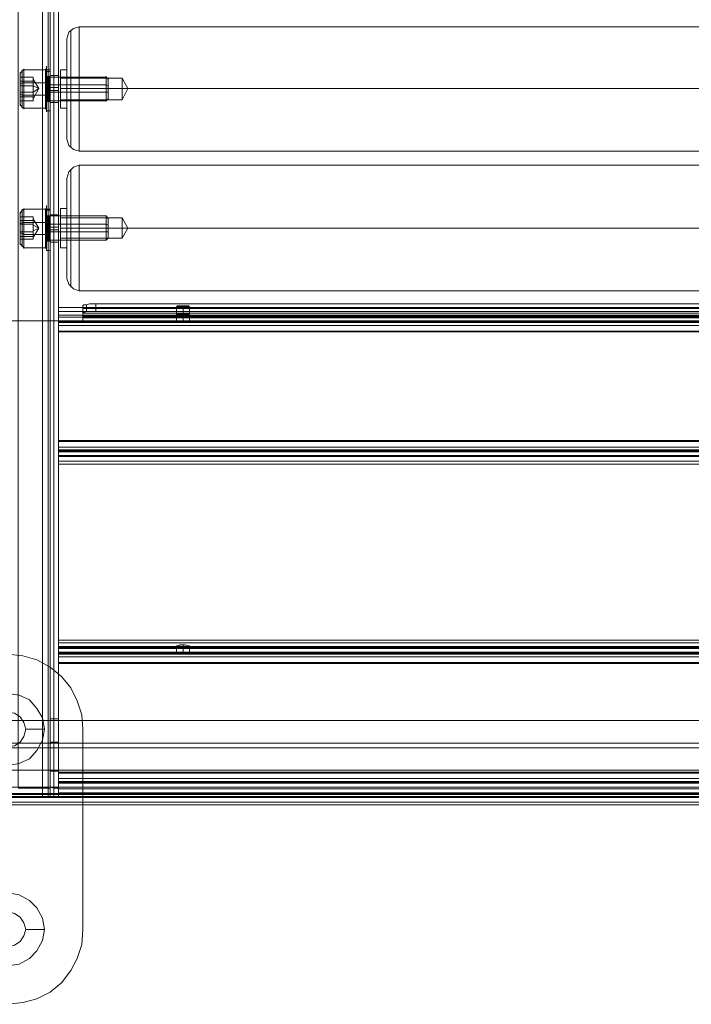
# Model space of a CAD drawing. Units: millimetres. Extents: x 2423 to 3230, y 1451 to 3128.
# Drawn here: x 2558 to 2826, y 1451 to 1845 of the extents above; entities that cross this region are included whole.
import ezdxf

# ---------------------------------------------------------------- set-up
doc = ezdxf.new("R2010")
doc.units = ezdxf.units.MM
doc.layers.add('stål', color=253, linetype='Continuous', lineweight=9)

msp = doc.modelspace()

# ---------------------------------------------------------------- linework, layer by layer
at = {"layer": 'stål', "flags": 128}
for points in [[(2566.77, 2880.1), (2566.77, 1537.69), (2557.03, 1537.69), (2557.03, 2880.1)], [(2569.77, 1536.94), (2569.77, 1533.94), (2569.77, 2876.36), (2569.77, 2879.35), (2569.77, 1536.94)], [(2573.14, 1533.94), (2573.14, 1536.94), (2573.14, 2879.35), (2573.14, 2876.36), (2573.14, 1533.94)], [(2518.83, 2875.98), (2518.83, 1533.57), (2566.77, 1533.57), (2566.77, 2875.98)], [(2569.77, 1813.73), (2568.27, 1813.73), (2568.27, 1817.48), (2568.27, 1820.85), (2568.27, 1823.47), (2568.27, 1825.35), (2568.27, 1826.1), (2568.27, 1825.35), (2568.27, 1823.1), (2568.27, 1820.48), (2568.27, 1817.11), (2568.27, 1813.73), (2568.27, 1810.74), (2568.27, 1808.49), (2568.27, 1807.74), (2568.27, 1808.49), (2568.27, 1810.36), (2568.27, 1812.99), (2569.77, 1812.99), (2569.77, 1810.36), (2569.77, 1808.49), (2569.77, 1807.74), (2569.77, 1808.49), (2569.77, 1810.74), (2569.77, 1813.73), (2569.77, 1817.11), (2569.77, 1820.48), (2569.77, 1823.1), (2569.77, 1825.35), (2569.77, 1826.1), (2569.77, 1825.35), (2569.77, 1823.47), (2569.77, 1820.85), (2569.77, 1817.48)], [(2576.51, 1809.24), (2576.51, 1809.61), (2576.51, 1811.49), (2576.51, 1814.11), (2576.51, 1817.11), (2576.51, 1820.1), (2576.51, 1822.35), (2576.51, 1824.22), (2576.51, 1824.6), (2576.51, 1824.22), (2576.51, 1822.35), (2576.51, 1820.1), (2576.51, 1817.11), (2576.51, 1814.11), (2576.51, 1811.49), (2576.51, 1809.61), (2576.51, 1809.24)], [(2573.89, 1817.11), (2598.61, 1817.11)], [(2573.89, 1817.11), (2576.51, 1817.11)], [(2581.38, 1817.11), (2579.13, 1817.11), (2577.26, 1817.11), (2576.51, 1817.11), (2577.26, 1817.11), (2579.13, 1817.11)], [(2581.38, 1817.11), (3071.3, 1817.11)], [(2598.61, 1817.11), (2600.85, 1817.11)], [(2569.77, 1758.3), (2568.27, 1758.3), (2568.27, 1761.67), (2568.27, 1765.04), (2568.27, 1767.66), (2568.27, 1769.54), (2568.27, 1770.29), (2568.27, 1769.54), (2568.27, 1767.66), (2568.27, 1764.67), (2568.27, 1761.3), (2568.27, 1757.93), (2568.27, 1754.93), (2568.27, 1753.06), (2568.27, 1752.31), (2568.27, 1752.68), (2568.27, 1754.55), (2568.27, 1757.55), (2569.77, 1757.55), (2569.77, 1754.55), (2569.77, 1752.68), (2569.77, 1752.31), (2569.77, 1753.06), (2569.77, 1754.93), (2569.77, 1757.93), (2569.77, 1761.3), (2569.77, 1764.67), (2569.77, 1767.66), (2569.77, 1769.54), (2569.77, 1770.29), (2569.77, 1769.54), (2569.77, 1767.66), (2569.77, 1765.04), (2569.77, 1761.67)], [(2576.51, 1753.43), (2576.51, 1754.18), (2576.51, 1755.68), (2576.51, 1758.3), (2576.51, 1761.3), (2576.51, 1764.29), (2576.51, 1766.91), (2576.51, 1768.41), (2576.51, 1769.16), (2576.51, 1768.41), (2576.51, 1766.91), (2576.51, 1764.29), (2576.51, 1761.3), (2576.51, 1758.3), (2576.51, 1755.68), (2576.51, 1754.18), (2576.51, 1753.43)], [(2568.27, 1765.79), (2568.27, 1765.42), (2568.64, 1765.42)], [(2569.39, 1765.42), (2568.64, 1765.42)], [(2569.39, 1765.42), (2569.77, 1765.42), (2569.77, 1765.79)], [(2573.89, 1761.3), (2598.61, 1761.3)], [(2573.89, 1761.3), (2576.51, 1761.3)], [(2581.38, 1761.3), (2579.13, 1761.3), (2577.26, 1761.3), (2576.51, 1761.3), (2577.26, 1761.3), (2579.13, 1761.3)], [(2581.38, 1761.3), (3071.3, 1761.3)], [(2598.61, 1761.3), (2600.85, 1761.3)], [(2582.88, 1727.59), (2582.88, 1730.21), (2582.88, 1729.08), (2582.88, 1726.09)], [(2582.88, 1729.08), (3069.8, 1729.08), (3069.8, 1727.96), (3069.8, 1726.46), (3069.8, 1724.22), (2582.88, 1724.22), (2582.88, 1726.46), (2582.88, 1727.96)], [(2620.33, 1729.83), (2620.71, 1729.83), (2621.08, 1729.83), (2621.83, 1729.83), (2622.95, 1729.83), (2623.7, 1729.83), (2624.83, 1729.83), (2625.2, 1729.83), (2625.58, 1729.83), (2625.2, 1730.21), (2624.83, 1730.21), (2623.7, 1730.21), (2622.95, 1730.21), (2621.83, 1730.21), (2621.08, 1730.21), (2620.71, 1730.21), (2620.33, 1729.83)], [(2573.14, 1726.46), (3079.54, 1726.46)], [(2582.88, 1724.22), (2582.88, 1725.34), (2582.88, 1726.09), (3069.8, 1726.09), (3069.8, 1725.34), (3069.8, 1724.22)], [(2620.33, 1726.84), (2620.71, 1726.84), (2621.08, 1726.84), (2621.83, 1726.84), (2622.95, 1726.84), (2623.7, 1726.84), (2624.83, 1726.84), (2625.2, 1726.84), (2625.58, 1726.84), (2625.2, 1727.21), (2624.83, 1727.21), (2623.7, 1727.21), (2622.95, 1727.21), (2621.83, 1727.21), (2621.08, 1727.21), (2620.71, 1727.21), (2620.33, 1726.84)], [(2620.33, 1726.84), (2620.71, 1726.84), (2621.08, 1726.84), (2621.83, 1726.84), (2622.95, 1726.84), (2623.7, 1726.84), (2624.83, 1726.84), (2625.2, 1726.84), (2625.58, 1726.84), (2625.2, 1727.21), (2624.83, 1727.21), (2623.7, 1727.21), (2622.95, 1727.21), (2621.83, 1727.21), (2621.08, 1727.21), (2620.71, 1727.21), (2620.33, 1726.84)], [(2518.08, 1724.22), (2582.88, 1724.22)], [(2573.14, 1724.22), (3079.54, 1724.22)], [(2620.33, 1723.84), (2620.71, 1723.84), (2621.08, 1723.84), (2621.83, 1723.84), (2622.95, 1723.84), (2623.7, 1723.84), (2624.83, 1723.84), (2625.2, 1723.84), (2625.58, 1723.84), (2625.2, 1724.22), (2624.83, 1724.22), (2623.7, 1724.22), (2622.95, 1724.22), (2621.83, 1724.22), (2621.08, 1724.22), (2620.71, 1724.22), (2620.33, 1723.84)], [(2573.14, 1669.9), (2573.14, 1672.53), (2573.14, 1671.03)], [(2573.14, 1672.53), (3079.54, 1672.53)], [(2573.14, 1669.9), (3079.54, 1669.9)], [(2620.33, 1594.24), (2620.71, 1594.24), (2621.08, 1593.87), (2621.83, 1593.87), (2622.95, 1593.87), (2623.7, 1593.87), (2624.83, 1593.87), (2625.2, 1594.24), (2625.58, 1594.24), (2625.2, 1594.24), (2624.83, 1594.24), (2623.7, 1594.62), (2622.95, 1594.62), (2621.83, 1594.62), (2621.08, 1594.24), (2620.71, 1594.24), (2620.33, 1594.24)], [(2620.33, 1591.25), (2620.71, 1591.25), (2621.08, 1590.87), (2621.83, 1590.87), (2622.95, 1590.87), (2623.7, 1590.87), (2624.83, 1590.87), (2625.2, 1591.25), (2625.58, 1591.25), (2625.2, 1591.25), (2624.83, 1591.25), (2623.7, 1591.62), (2622.95, 1591.62), (2621.83, 1591.62), (2621.08, 1591.25), (2620.71, 1591.25), (2620.33, 1591.25)], [(2582.88, 1560.91), (2582.5, 1566.53), (2580.63, 1572.14), (2578.01, 1577.39), (2574.26, 1581.88), (2569.77, 1585.63), (2564.52, 1588.63), (2558.9, 1590.12), (2552.91, 1590.87), (2558.9, 1590.12), (2564.52, 1588.63), (2569.77, 1585.63), (2574.26, 1581.88), (2578.01, 1577.39), (2580.63, 1572.14), (2582.5, 1566.53)], [(2573.14, 1590.87), (3079.54, 1590.87)], [(2538.3, 1560.91), (2539.05, 1565.4), (2541.3, 1569.15), (2544.3, 1572.52), (2548.42, 1574.39), (2552.91, 1575.14), (2557.41, 1574.39), (2561.53, 1572.52), (2564.52, 1569.15), (2566.77, 1565.4), (2567.52, 1560.91), (2566.77, 1556.41), (2564.52, 1552.29), (2561.53, 1548.92), (2557.41, 1547.05), (2552.91, 1546.3), (2548.42, 1547.05), (2544.3, 1548.92), (2541.3, 1552.29), (2539.05, 1556.41), (2538.3, 1560.91)], [(2560.03, 1560.91), (2559.28, 1563.53), (2557.78, 1565.78), (2555.53, 1567.28), (2552.91, 1567.65), (2550.29, 1567.28), (2548.04, 1565.78), (2546.54, 1563.53), (2545.79, 1560.91), (2546.54, 1557.91), (2548.04, 1555.66), (2550.29, 1554.17), (2552.91, 1553.79), (2555.53, 1554.17), (2557.78, 1555.66), (2559.28, 1557.91), (2560.03, 1560.91)], [(2560.03, 1560.91), (2559.28, 1563.53), (2557.78, 1565.78), (2555.53, 1567.28), (2552.91, 1567.65), (2550.29, 1567.28), (2548.04, 1565.78), (2546.54, 1563.53), (2545.79, 1560.91), (2546.54, 1557.91), (2548.04, 1555.66), (2550.29, 1554.17), (2552.91, 1553.79), (2555.53, 1554.17), (2557.78, 1555.66), (2559.28, 1557.91), (2560.03, 1560.91)], [(2582.88, 1560.91), (2582.88, 1480.75)], [(2573.14, 1543.3), (3079.54, 1543.3), (3079.54, 1541.81), (3079.54, 1540.68), (3079.54, 1539.93), (2573.14, 1539.93), (2573.14, 1540.68), (2573.14, 1541.81)], [(3139.47, 1533.57), (2512.83, 1533.57), (2512.83, 1536.94), (2512.83, 1533.94), (2512.83, 1530.57), (3139.47, 1530.57), (3139.47, 1533.94), (3139.47, 1536.94)], [(2573.14, 1539.56), (3079.54, 1539.56)], [(2573.14, 1536.94), (3079.54, 1536.94)], [(3139.47, 1530.57), (3139.47, 1533.57), (3139.47, 1533.94), (3139.47, 1535.06), (2512.83, 1535.06), (2512.83, 1533.94), (2512.83, 1533.57), (2512.83, 1530.57), (2512.83, 1530.94), (2512.83, 1532.44), (2512.83, 1534.69), (3139.47, 1534.69), (3139.47, 1532.44), (3139.47, 1530.94)], [(2538.3, 1480.75), (2539.05, 1485.25), (2541.3, 1489.37), (2544.3, 1492.36), (2548.42, 1494.61), (2552.91, 1495.36), (2557.41, 1494.61), (2561.53, 1492.36), (2564.52, 1489.37), (2566.77, 1485.25), (2567.52, 1480.75), (2566.77, 1476.26), (2564.52, 1472.14), (2561.53, 1469.14), (2557.41, 1466.89), (2552.91, 1466.14), (2548.42, 1466.89), (2544.3, 1469.14), (2541.3, 1472.14), (2539.05, 1476.26), (2538.3, 1480.75)], [(2560.03, 1480.75), (2559.28, 1483.37), (2557.78, 1485.62), (2555.53, 1487.12), (2552.91, 1487.87), (2550.29, 1487.12), (2548.04, 1485.62), (2546.54, 1483.37), (2545.79, 1480.75), (2546.54, 1478.13), (2548.04, 1475.88), (2550.29, 1474.38), (2552.91, 1473.64), (2555.53, 1474.38), (2557.78, 1475.88), (2559.28, 1478.13), (2560.03, 1480.75)], [(2560.03, 1480.75), (2559.28, 1483.37), (2557.78, 1485.62), (2555.53, 1487.12), (2552.91, 1487.87), (2550.29, 1487.12), (2548.04, 1485.62), (2546.54, 1483.37), (2545.79, 1480.75), (2546.54, 1478.13), (2548.04, 1475.88), (2550.29, 1474.38), (2552.91, 1473.64), (2555.53, 1474.38), (2557.78, 1475.88), (2559.28, 1478.13), (2560.03, 1480.75)], [(2552.91, 1450.79), (2558.9, 1451.54), (2564.52, 1453.04), (2569.77, 1455.66), (2574.26, 1459.4), (2578.01, 1464.27), (2580.63, 1469.14), (2582.5, 1474.76), (2582.88, 1480.75), (2582.5, 1474.76), (2580.63, 1469.14), (2578.01, 1464.27), (2574.26, 1459.4), (2569.77, 1455.66), (2564.52, 1453.04), (2558.9, 1451.54)]]:
    msp.add_lwpolyline(points, close=True, dxfattribs=at)
for points in [[(2557.03, 1537.31), (2566.77, 1537.31), (2566.77, 2879.73), (2557.03, 2879.73)], [(2569.02, 2879.73), (2569.02, 1537.31)], [(2571.26, 2879.73), (2571.26, 1537.31)], [(2569.77, 2876.36), (2569.02, 2876.36), (2568.27, 2876.36), (2566.77, 2876.36), (2518.83, 2876.36), (2518.83, 1533.57), (2566.77, 1533.57), (2568.64, 1533.57), (2569.77, 1533.57), (2571.26, 1533.57), (2572.01, 1533.57), (2572.76, 1533.94), (2573.14, 1533.94)], [(2566.77, 2876.36), (2566.77, 1533.57), (2568.27, 1533.94), (2569.02, 1533.94), (2569.77, 1533.94)], [(2569.02, 2876.36), (2569.02, 1533.94)], [(2571.26, 2875.98), (2571.26, 1533.57)], [(2576.51, 1836.21), (2576.51, 1834.34), (2576.51, 1830.96), (2576.51, 1826.84), (2576.51, 1821.98), (2576.51, 1817.11), (2576.51, 1811.86), (2576.51, 1806.99), (2576.51, 1802.87), (2576.51, 1799.5), (2576.51, 1797.63), (2576.51, 1796.88), (2576.51, 1797.63), (2576.51, 1799.5), (2576.51, 1802.87), (2576.51, 1806.99), (2576.51, 1811.86), (2576.51, 1817.11), (2576.51, 1821.98), (2576.51, 1826.84), (2576.51, 1830.96), (2576.51, 1834.34), (2576.51, 1836.21), (2576.51, 1836.96), (2577.26, 1839.58), (2579.13, 1841.08), (2581.38, 1841.83), (3071.3, 1841.83)], [(2578.01, 1839.95), (2578.01, 1838.08), (2578.01, 1835.46), (2578.01, 1831.71), (2578.01, 1827.22), (2578.01, 1822.35), (2578.01, 1817.11), (2578.01, 1811.86), (2578.01, 1806.62), (2578.01, 1802.12), (2578.01, 1798.38), (2578.01, 1795.76), (2578.01, 1793.88), (2578.01, 1793.51), (2578.01, 1793.88), (2578.01, 1795.76), (2578.01, 1798.38), (2578.01, 1802.12), (2578.01, 1806.62), (2578.01, 1811.86), (2578.01, 1817.11), (2578.01, 1822.35), (2578.01, 1827.22), (2578.01, 1831.71), (2578.01, 1835.46), (2578.01, 1838.08), (2578.01, 1839.95), (2578.01, 1840.33)], [(2581.38, 1792.38), (2581.38, 1794.26), (2581.38, 1797.25), (2581.38, 1801.37), (2581.38, 1806.24), (2581.38, 1811.49), (2581.38, 1817.11), (2581.38, 1822.35), (2581.38, 1827.59), (2581.38, 1832.46), (2581.38, 1836.58), (2581.38, 1839.58), (2581.38, 1841.45), (2581.38, 1841.83), (2581.38, 1841.45), (2581.38, 1839.58), (2581.38, 1836.58), (2581.38, 1832.46), (2581.38, 1827.59), (2581.38, 1822.35), (2581.38, 1817.11), (2581.38, 1811.49), (2581.38, 1806.24), (2581.38, 1801.37), (2581.38, 1797.25), (2581.38, 1794.26), (2581.38, 1792.38), (2581.38, 1792.01)], [(3076.17, 1836.96), (3076.17, 1836.21), (3076.17, 1834.34), (3076.17, 1830.96), (3076.17, 1826.84), (3076.17, 1821.98), (3076.17, 1817.11), (3076.17, 1811.86), (3076.17, 1806.99), (3076.17, 1802.87), (3076.17, 1799.5), (3076.17, 1797.63), (3076.17, 1796.88), (3075.42, 1794.26), (3073.55, 1792.76), (3071.3, 1792.01), (2581.38, 1792.01), (2579.13, 1792.76), (2577.26, 1794.26), (2576.51, 1796.88)], [(2567.89, 1824.6), (2559.28, 1824.6), (2558.53, 1824.22), (2557.78, 1823.1), (2557.78, 1821.6), (2557.78, 1819.35), (2557.78, 1817.11), (2557.78, 1814.48), (2557.78, 1812.24), (2557.78, 1810.74), (2557.78, 1810.36), (2557.78, 1810.74), (2557.78, 1812.24), (2557.78, 1814.48), (2557.78, 1817.11), (2557.78, 1819.35), (2557.78, 1821.6), (2557.78, 1823.1), (2557.78, 1823.47)], [(2558.53, 1809.99), (2558.53, 1811.49), (2558.53, 1814.11), (2558.53, 1817.11), (2558.53, 1819.73), (2558.53, 1822.35), (2558.53, 1823.85), (2558.53, 1824.6), (2558.53, 1823.85), (2558.53, 1822.35), (2558.53, 1819.73), (2558.53, 1817.11), (2558.53, 1814.11), (2558.53, 1811.49), (2558.53, 1809.99), (2558.53, 1809.24)], [(2559.28, 1809.61), (2559.28, 1811.11), (2559.28, 1813.73), (2559.28, 1817.11), (2559.28, 1820.1), (2559.28, 1822.72), (2559.28, 1824.22), (2559.28, 1824.97), (2559.28, 1824.22), (2559.28, 1822.72), (2559.28, 1820.1), (2559.28, 1817.11), (2559.28, 1813.73), (2559.28, 1811.11), (2559.28, 1809.61), (2559.28, 1808.87)], [(2567.89, 1824.22), (2567.89, 1822.72), (2567.89, 1820.1), (2567.89, 1817.11), (2567.89, 1813.73), (2567.89, 1811.11), (2567.89, 1809.61), (2567.89, 1808.87), (2567.89, 1809.61), (2567.89, 1811.11), (2567.89, 1813.73), (2567.89, 1817.11), (2567.89, 1820.1), (2567.89, 1822.72), (2567.89, 1824.22), (2567.89, 1824.97)], [(2568.27, 1824.6), (2569.77, 1824.6)], [(2568.27, 1823.85), (2569.77, 1823.85)], [(2573.89, 1809.24), (2573.89, 1809.61), (2573.89, 1811.49), (2573.89, 1814.11), (2573.89, 1817.11), (2573.89, 1820.1), (2573.89, 1822.35), (2573.89, 1824.22), (2573.89, 1824.6), (2576.51, 1824.6)], [(2573.89, 1824.22), (2573.89, 1822.35), (2573.89, 1820.1), (2573.89, 1817.11), (2573.89, 1814.11), (2573.89, 1811.49), (2573.89, 1809.61), (2573.89, 1809.24), (2576.51, 1809.24)], [(2557.78, 1818.23), (2557.78, 1813.73), (2557.78, 1812.24), (2557.78, 1815.61), (2557.78, 1820.1), (2557.78, 1821.6), (2557.78, 1818.23), (2563.02, 1818.23), (2563.02, 1815.98), (2563.02, 1813.73), (2557.78, 1813.73)], [(2563.02, 1821.6), (2557.78, 1821.6)], [(2563.02, 1820.1), (2563.02, 1818.23), (2563.02, 1815.98), (2563.02, 1814.11), (2563.02, 1812.99), (2565.27, 1817.11), (2563.02, 1815.61), (2563.02, 1817.85), (2563.02, 1820.1), (2557.78, 1820.1)], [(2563.02, 1820.85), (2565.27, 1817.11), (2563.02, 1818.23), (2563.02, 1820.1), (2563.02, 1820.85), (2563.02, 1821.6), (2563.02, 1820.1), (2563.02, 1820.85), (2563.02, 1819.73), (2563.02, 1817.85), (2563.02, 1815.61), (2563.02, 1814.11), (2563.02, 1812.99), (2563.02, 1813.73)], [(2567.89, 1821.6), (2567.89, 1819.73), (2567.89, 1817.11), (2567.89, 1814.11), (2567.89, 1812.24), (2567.89, 1811.49), (2567.89, 1812.24), (2567.89, 1814.11), (2567.89, 1817.11), (2567.89, 1819.73), (2567.89, 1821.6), (2567.89, 1822.35)], [(2592.99, 1820.85), (2592.24, 1821.6), (2568.27, 1821.6), (2567.89, 1821.98), (2567.89, 1821.23), (2567.89, 1819.35), (2567.89, 1817.11), (2567.89, 1814.48), (2567.89, 1812.61), (2567.89, 1811.86), (2567.89, 1812.61), (2567.89, 1814.48), (2567.89, 1817.11), (2567.89, 1819.35), (2567.89, 1821.23)], [(2568.27, 1812.99), (2568.27, 1814.48), (2568.27, 1812.24), (2568.27, 1811.49), (2568.27, 1811.86), (2568.27, 1813.73), (2568.27, 1816.36), (2568.27, 1818.98), (2568.27, 1821.23), (2568.27, 1822.35), (2568.27, 1820.48), (2568.27, 1817.85), (2568.27, 1815.23), (2568.27, 1813.73)], [(2569.39, 1815.23), (2569.39, 1817.85), (2569.39, 1820.1), (2569.39, 1821.6), (2569.39, 1821.98), (2569.39, 1820.85), (2569.39, 1818.98), (2569.39, 1816.36), (2569.39, 1814.11), (2569.39, 1812.24), (2569.39, 1811.86), (2569.39, 1812.61), (2569.39, 1814.48), (2569.77, 1814.48), (2569.77, 1812.24), (2569.77, 1811.49), (2569.77, 1811.86), (2569.77, 1813.73), (2569.77, 1816.36), (2569.77, 1818.98), (2569.77, 1821.23), (2569.77, 1822.35), (2569.77, 1820.48), (2569.77, 1817.85), (2569.77, 1815.23), (2569.39, 1815.23), (2568.64, 1815.23), (2568.27, 1815.23), (2568.27, 1817.85), (2568.27, 1820.48), (2568.27, 1821.98), (2568.27, 1821.23), (2568.27, 1818.98), (2568.27, 1816.36), (2568.27, 1813.73), (2568.27, 1812.24), (2568.27, 1811.86), (2568.27, 1812.61), (2568.27, 1814.48), (2568.64, 1814.48)], [(2568.27, 1812.61), (2568.27, 1814.48), (2568.27, 1817.11), (2568.27, 1819.35), (2568.27, 1821.23), (2568.27, 1821.98), (2568.27, 1821.23), (2568.27, 1819.35), (2568.27, 1817.11), (2568.27, 1814.48), (2568.27, 1812.61), (2568.27, 1811.86)], [(2569.77, 1821.6), (2569.77, 1821.23), (2569.39, 1821.23), (2568.64, 1821.23), (2568.27, 1821.23), (2568.27, 1821.6)], [(2569.77, 1821.23), (2569.39, 1820.85), (2568.64, 1820.85), (2568.27, 1821.23)], [(2569.39, 1814.48), (2568.64, 1814.48), (2568.64, 1812.61), (2568.64, 1811.86), (2568.64, 1812.24), (2568.64, 1814.11), (2568.64, 1816.36), (2568.64, 1818.98), (2568.64, 1820.85), (2568.64, 1821.98), (2568.64, 1821.6), (2568.64, 1820.1), (2568.64, 1817.85), (2568.64, 1815.23)], [(2569.77, 1822.35), (2569.77, 1821.6), (2569.77, 1819.73), (2569.77, 1817.11), (2569.77, 1814.11), (2569.77, 1812.24), (2569.77, 1811.49), (2573.14, 1811.49), (2573.14, 1812.24), (2573.14, 1814.11), (2573.14, 1817.11), (2573.14, 1819.73), (2573.14, 1821.6)], [(2569.77, 1812.24), (2569.77, 1814.11), (2569.77, 1817.11), (2569.77, 1819.73), (2569.77, 1821.6), (2569.77, 1822.35), (2573.14, 1822.35), (2573.14, 1821.6), (2573.14, 1819.73), (2573.14, 1817.11), (2573.14, 1814.11), (2573.14, 1812.24), (2573.14, 1811.49)], [(2569.77, 1812.99), (2569.77, 1814.48), (2569.77, 1812.61), (2569.77, 1811.86), (2569.77, 1812.24), (2569.77, 1813.73), (2569.77, 1816.36), (2569.77, 1818.98), (2569.77, 1821.23), (2569.77, 1821.98), (2569.77, 1820.48), (2569.77, 1817.85), (2569.77, 1815.23), (2569.77, 1813.73)], [(2573.89, 1812.61), (2573.89, 1813.36), (2573.89, 1814.86), (2573.89, 1817.11), (2573.89, 1818.98), (2573.89, 1820.48), (2573.89, 1821.23), (2598.61, 1821.23), (2600.85, 1817.11)], [(2573.89, 1820.48), (2573.89, 1818.98), (2573.89, 1817.11), (2573.89, 1814.86), (2573.89, 1813.36), (2573.89, 1812.61), (2598.61, 1812.61), (2600.85, 1817.11)], [(2592.24, 1821.23), (2592.24, 1819.35), (2592.24, 1817.11), (2592.24, 1814.48), (2592.24, 1812.61), (2592.24, 1811.86), (2592.24, 1812.61), (2592.24, 1814.48), (2592.24, 1817.11), (2592.24, 1819.35), (2592.24, 1821.23), (2592.24, 1821.98)], [(2592.99, 1820.48), (2592.99, 1818.98), (2592.99, 1817.11), (2592.99, 1814.86), (2592.99, 1813.36), (2592.99, 1812.61), (2592.99, 1813.36), (2592.99, 1814.86), (2592.99, 1817.11), (2592.99, 1818.98), (2592.99, 1820.48), (2592.99, 1821.23)], [(2598.61, 1820.48), (2598.61, 1818.98), (2598.61, 1817.11), (2598.61, 1814.86), (2598.61, 1813.36), (2598.61, 1812.61), (2598.61, 1813.36), (2598.61, 1814.86), (2598.61, 1817.11), (2598.61, 1818.98), (2598.61, 1820.48), (2598.61, 1821.23)], [(2567.89, 1819.35), (2559.28, 1819.35), (2558.53, 1819.35), (2557.78, 1818.98)], [(2592.99, 1818.23), (2592.24, 1818.6), (2568.27, 1818.6), (2567.89, 1818.6)], [(2569.77, 1815.61), (2569.39, 1815.98), (2568.64, 1815.98), (2568.27, 1815.61)], [(2573.14, 1817.48), (2569.77, 1817.48)], [(2573.14, 1816.36), (2569.77, 1816.36)], [(2557.78, 1815.61), (2563.02, 1815.61), (2563.02, 1814.11), (2563.02, 1812.24), (2557.78, 1812.24)], [(2567.89, 1814.48), (2559.28, 1814.48), (2558.53, 1814.48), (2557.78, 1814.86)], [(2563.02, 1812.24), (2563.02, 1812.99)], [(2592.99, 1815.61), (2592.24, 1815.61), (2568.27, 1815.61), (2567.89, 1815.23)], [(2592.99, 1812.99), (2592.24, 1812.24), (2568.27, 1812.24), (2567.89, 1811.86)], [(2568.27, 1814.86), (2569.77, 1814.86)], [(2569.77, 1811.49), (2569.77, 1811.86), (2569.39, 1811.86), (2568.64, 1811.86), (2568.27, 1811.86), (2568.27, 1811.49)], [(2567.89, 1809.24), (2559.28, 1809.24), (2558.53, 1809.61), (2557.78, 1810.74)], [(2568.27, 1808.12), (2569.77, 1808.12)], [(2576.51, 1780.4), (2576.51, 1778.53), (2576.51, 1775.53), (2576.51, 1771.41), (2576.51, 1766.54), (2576.51, 1761.3), (2576.51, 1756.05), (2576.51, 1751.18), (2576.51, 1747.06), (2576.51, 1744.07), (2576.51, 1741.82), (2576.51, 1741.07), (2576.51, 1741.82), (2576.51, 1744.07), (2576.51, 1747.06), (2576.51, 1751.18), (2576.51, 1756.05), (2576.51, 1761.3), (2576.51, 1766.54), (2576.51, 1771.41), (2576.51, 1775.53), (2576.51, 1778.53), (2576.51, 1780.4), (2576.51, 1781.15), (2577.26, 1783.77), (2579.13, 1785.64), (2581.38, 1786.39), (3071.3, 1786.39)], [(2578.01, 1784.14), (2578.01, 1782.27), (2578.01, 1779.65), (2578.01, 1775.9), (2578.01, 1771.41), (2578.01, 1766.54), (2578.01, 1761.3), (2578.01, 1756.05), (2578.01, 1751.18), (2578.01, 1746.69), (2578.01, 1742.94), (2578.01, 1739.95), (2578.01, 1738.45), (2578.01, 1737.7), (2578.01, 1738.45), (2578.01, 1739.95), (2578.01, 1742.94), (2578.01, 1746.69), (2578.01, 1751.18), (2578.01, 1756.05), (2578.01, 1761.3), (2578.01, 1766.54), (2578.01, 1771.41), (2578.01, 1775.9), (2578.01, 1779.65), (2578.01, 1782.27), (2578.01, 1784.14), (2578.01, 1784.89)], [(2581.38, 1736.95), (2581.38, 1738.82), (2581.38, 1741.82), (2581.38, 1745.57), (2581.38, 1750.43), (2581.38, 1755.68), (2581.38, 1761.3), (2581.38, 1766.91), (2581.38, 1772.16), (2581.38, 1776.65), (2581.38, 1780.77), (2581.38, 1783.77), (2581.38, 1785.64), (2581.38, 1786.39), (2581.38, 1785.64), (2581.38, 1783.77), (2581.38, 1780.77), (2581.38, 1776.65), (2581.38, 1772.16), (2581.38, 1766.91), (2581.38, 1761.3), (2581.38, 1755.68), (2581.38, 1750.43), (2581.38, 1745.57), (2581.38, 1741.82), (2581.38, 1738.82), (2581.38, 1736.95), (2581.38, 1736.2)], [(3076.17, 1781.15), (3076.17, 1780.4), (3076.17, 1778.53), (3076.17, 1775.53), (3076.17, 1771.41), (3076.17, 1766.54), (3076.17, 1761.3), (3076.17, 1756.05), (3076.17, 1751.18), (3076.17, 1747.06), (3076.17, 1744.07), (3076.17, 1741.82), (3076.17, 1741.07), (3075.42, 1738.82), (3073.55, 1736.95), (3071.3, 1736.2), (2581.38, 1736.2), (2579.13, 1736.95), (2577.26, 1738.82), (2576.51, 1741.07)], [(2567.89, 1769.16), (2567.89, 1768.79), (2567.89, 1766.91), (2567.89, 1764.29), (2567.89, 1761.3), (2567.89, 1758.3), (2567.89, 1755.68), (2567.89, 1753.81), (2567.89, 1753.06), (2567.89, 1753.81), (2567.89, 1755.68), (2567.89, 1758.3), (2567.89, 1761.3), (2567.89, 1764.29), (2567.89, 1766.91), (2567.89, 1768.79), (2559.28, 1768.79), (2558.53, 1768.41), (2557.78, 1767.29), (2557.78, 1765.79), (2557.78, 1763.54), (2557.78, 1761.3), (2557.78, 1758.67), (2557.78, 1756.8), (2557.78, 1755.3), (2557.78, 1754.55), (2557.78, 1755.3), (2557.78, 1756.8), (2557.78, 1758.67), (2557.78, 1761.3), (2557.78, 1763.54), (2557.78, 1765.79), (2557.78, 1767.29), (2557.78, 1767.66)], [(2558.53, 1754.18), (2558.53, 1756.05), (2558.53, 1758.3), (2558.53, 1761.3), (2558.53, 1764.29), (2558.53, 1766.54), (2558.53, 1768.04), (2558.53, 1768.79), (2558.53, 1768.04), (2558.53, 1766.54), (2558.53, 1764.29), (2558.53, 1761.3), (2558.53, 1758.3), (2558.53, 1756.05), (2558.53, 1754.18), (2558.53, 1753.81)], [(2559.28, 1753.81), (2559.28, 1755.68), (2559.28, 1758.3), (2559.28, 1761.3), (2559.28, 1764.29), (2559.28, 1766.91), (2559.28, 1768.79), (2559.28, 1769.16), (2559.28, 1768.79), (2559.28, 1766.91), (2559.28, 1764.29), (2559.28, 1761.3), (2559.28, 1758.3), (2559.28, 1755.68), (2559.28, 1753.81), (2559.28, 1753.06)], [(2568.27, 1768.79), (2569.77, 1768.79)], [(2568.27, 1768.41), (2569.77, 1768.41)], [(2573.89, 1753.43), (2573.89, 1754.18), (2573.89, 1755.68), (2573.89, 1758.3), (2573.89, 1761.3), (2573.89, 1764.29), (2573.89, 1766.91), (2573.89, 1768.41), (2573.89, 1769.16), (2576.51, 1769.16)], [(2573.89, 1768.41), (2573.89, 1766.91), (2573.89, 1764.29), (2573.89, 1761.3), (2573.89, 1758.3), (2573.89, 1755.68), (2573.89, 1754.18), (2573.89, 1753.43), (2576.51, 1753.43)], [(2557.78, 1762.79), (2557.78, 1757.93), (2557.78, 1756.8), (2557.78, 1759.8), (2557.78, 1764.29), (2557.78, 1765.79), (2557.78, 1762.79), (2563.02, 1762.79), (2563.02, 1760.55), (2563.02, 1757.93), (2557.78, 1757.93)], [(2563.02, 1765.79), (2557.78, 1765.79)], [(2563.02, 1762.79), (2563.02, 1764.29), (2563.02, 1765.04), (2563.02, 1765.79), (2563.02, 1764.29), (2563.02, 1765.04), (2563.02, 1763.92), (2563.02, 1762.05), (2563.02, 1760.17), (2563.02, 1758.3), (2563.02, 1757.18), (2563.02, 1757.55), (2563.02, 1757.93)], [(2563.02, 1765.04), (2565.27, 1761.3), (2563.02, 1762.42)], [(2592.99, 1765.04), (2592.24, 1766.17), (2568.27, 1766.17), (2567.89, 1766.17), (2567.89, 1766.54), (2567.89, 1765.79), (2567.89, 1763.92), (2567.89, 1761.3), (2567.89, 1758.67), (2567.89, 1756.8), (2567.89, 1756.05), (2567.89, 1756.8), (2567.89, 1758.67), (2567.89, 1761.3), (2567.89, 1763.92), (2567.89, 1765.79), (2567.89, 1763.92), (2567.89, 1761.3), (2567.89, 1758.67), (2567.89, 1756.43), (2567.89, 1755.68), (2567.89, 1756.43), (2567.89, 1758.67), (2567.89, 1761.3), (2567.89, 1763.92), (2567.89, 1765.79), (2567.89, 1766.54)], [(2592.99, 1764.67), (2592.99, 1763.17), (2592.99, 1761.3), (2592.99, 1759.05), (2592.99, 1757.55), (2592.99, 1757.18), (2592.24, 1756.43), (2568.27, 1756.43), (2567.89, 1756.43), (2567.89, 1756.05)], [(2568.27, 1757.55), (2568.27, 1758.67), (2568.27, 1756.43), (2568.27, 1755.68), (2568.27, 1756.05), (2568.27, 1757.93), (2568.27, 1760.55), (2568.27, 1763.54), (2568.27, 1765.79), (2568.27, 1766.91), (2568.27, 1766.54), (2568.27, 1765.04), (2568.27, 1762.42), (2568.27, 1759.42)], [(2568.27, 1759.8), (2568.27, 1762.42), (2568.27, 1764.67), (2568.27, 1766.17), (2568.27, 1766.54), (2568.27, 1765.42), (2568.27, 1763.17), (2568.27, 1760.55), (2568.27, 1758.3), (2568.27, 1756.43), (2568.27, 1756.05), (2568.27, 1756.8), (2568.27, 1758.67), (2568.64, 1759.05)], [(2568.27, 1756.8), (2568.27, 1758.67), (2568.27, 1761.3), (2568.27, 1763.92), (2568.27, 1765.42), (2568.27, 1766.17), (2568.27, 1765.42), (2568.27, 1763.92), (2568.27, 1761.3), (2568.27, 1758.67), (2568.27, 1756.8), (2568.27, 1756.43)], [(2569.39, 1759.05), (2568.64, 1759.05), (2568.64, 1756.8), (2568.64, 1756.05), (2568.64, 1756.8), (2568.64, 1758.3), (2568.64, 1760.55), (2568.64, 1763.17), (2568.64, 1765.42), (2568.64, 1766.17), (2568.64, 1764.67), (2568.64, 1762.42), (2568.64, 1759.8)], [(2569.39, 1759.8), (2569.39, 1762.42), (2569.39, 1764.67), (2569.39, 1766.17), (2569.39, 1765.42), (2569.39, 1763.17), (2569.39, 1760.55), (2569.39, 1758.3), (2569.39, 1756.8), (2569.39, 1756.05), (2569.39, 1756.8), (2569.39, 1759.05), (2569.77, 1759.05), (2569.77, 1758.67), (2569.77, 1756.43), (2569.77, 1755.68), (2569.77, 1756.05), (2569.77, 1757.93), (2569.77, 1760.55), (2569.77, 1763.54), (2569.77, 1765.79), (2569.77, 1766.91), (2569.77, 1766.54), (2569.77, 1765.04), (2569.77, 1762.42), (2569.77, 1759.42)], [(2569.77, 1756.43), (2569.77, 1758.67), (2569.77, 1761.3), (2569.77, 1763.92), (2569.77, 1766.17), (2569.77, 1766.91), (2569.77, 1766.17), (2569.77, 1763.92), (2569.77, 1761.3), (2569.77, 1758.67), (2569.77, 1756.43), (2569.77, 1755.68), (2573.14, 1755.68), (2573.14, 1756.43), (2573.14, 1758.67), (2573.14, 1761.3), (2573.14, 1763.92), (2573.14, 1766.17)], [(2573.14, 1766.54), (2569.77, 1766.54)], [(2569.77, 1757.55), (2569.77, 1758.67), (2569.77, 1756.8), (2569.77, 1756.05), (2569.77, 1756.43), (2569.77, 1758.3), (2569.77, 1760.55), (2569.77, 1763.17), (2569.77, 1765.42), (2569.77, 1766.54), (2569.77, 1766.17), (2569.77, 1764.67), (2569.77, 1762.42), (2569.77, 1759.8)], [(2573.14, 1755.68), (2573.14, 1756.43), (2573.14, 1758.67), (2573.14, 1761.3), (2573.14, 1763.92), (2573.14, 1766.17), (2573.14, 1766.91)], [(2573.89, 1757.18), (2573.89, 1757.55), (2573.89, 1759.05), (2573.89, 1761.3), (2573.89, 1763.54), (2573.89, 1765.04), (2573.89, 1765.42), (2598.61, 1765.42), (2600.85, 1761.3)], [(2573.89, 1765.04), (2573.89, 1763.54), (2573.89, 1761.3), (2573.89, 1759.05), (2573.89, 1757.55), (2573.89, 1757.18), (2598.61, 1757.18), (2600.85, 1761.3)], [(2592.24, 1765.42), (2592.24, 1763.92), (2592.24, 1761.3), (2592.24, 1758.67), (2592.24, 1756.8), (2592.24, 1756.43), (2592.24, 1756.8), (2592.24, 1758.67), (2592.24, 1761.3), (2592.24, 1763.92), (2592.24, 1765.42), (2592.24, 1766.17)], [(2592.99, 1757.18), (2592.99, 1757.55), (2592.99, 1759.05), (2592.99, 1761.3), (2592.99, 1763.17), (2592.99, 1764.67), (2592.99, 1765.42)], [(2598.61, 1765.04), (2598.61, 1763.54), (2598.61, 1761.3), (2598.61, 1759.05), (2598.61, 1757.55), (2598.61, 1757.18), (2598.61, 1757.55), (2598.61, 1759.05), (2598.61, 1761.3), (2598.61, 1763.54), (2598.61, 1765.04), (2598.61, 1765.42)], [(2563.02, 1759.8), (2563.02, 1762.05), (2563.02, 1764.29), (2557.78, 1764.29)], [(2567.89, 1763.54), (2559.28, 1763.54), (2558.53, 1763.54), (2557.78, 1763.17)], [(2563.02, 1760.17), (2565.27, 1761.3), (2563.02, 1757.55), (2563.02, 1758.67), (2563.02, 1760.55), (2563.02, 1762.42), (2563.02, 1764.29)], [(2592.99, 1762.42), (2592.24, 1762.79), (2568.27, 1762.79), (2567.89, 1762.79)], [(2573.14, 1761.67), (2569.77, 1761.67)], [(2573.14, 1760.55), (2569.77, 1760.55)], [(2557.78, 1759.8), (2563.02, 1759.8), (2563.02, 1758.3), (2563.02, 1756.8), (2557.78, 1756.8)], [(2567.89, 1758.67), (2559.28, 1758.67), (2558.53, 1759.05), (2557.78, 1759.42)], [(2563.02, 1756.8), (2563.02, 1757.55)], [(2592.99, 1759.8), (2592.24, 1759.8), (2568.27, 1759.8), (2567.89, 1759.8)], [(2569.77, 1760.17), (2569.39, 1760.17), (2568.64, 1760.17), (2568.27, 1760.17)], [(2569.77, 1758.3), (2569.77, 1759.42), (2569.77, 1759.8), (2569.39, 1759.8), (2568.64, 1759.8), (2568.27, 1759.8), (2568.27, 1759.42), (2568.27, 1758.3)], [(2568.27, 1759.05), (2569.77, 1759.05)], [(2567.89, 1753.43), (2559.28, 1753.43), (2558.53, 1754.18), (2557.78, 1754.93)], [(2569.77, 1755.68), (2569.77, 1756.05), (2569.39, 1756.05), (2568.64, 1756.05), (2568.27, 1756.05), (2568.27, 1755.68)], [(2568.27, 1752.31), (2569.77, 1752.31)], [(2573.14, 1729.46), (2573.14, 1726.46), (2573.14, 1725.71), (2573.14, 1724.22), (2573.14, 1722.34), (2573.14, 1719.72), (3079.54, 1719.72)], [(3079.54, 1676.27), (2573.14, 1676.27), (2573.14, 1724.22), (2573.14, 1726.46), (2573.14, 1727.96), (2573.14, 1729.08), (2573.14, 1729.46), (3079.54, 1729.46)], [(2582.88, 1727.59), (2583.25, 1727.59), (2583.62, 1727.59), (2584.37, 1727.96), (2585.5, 1727.96), (2586.62, 1727.96), (2588.12, 1727.96), (2588.12, 1730.96), (2586.62, 1730.96), (2585.5, 1730.96), (2584.37, 1730.58), (2583.62, 1730.58), (2583.25, 1730.58), (2582.88, 1730.21)], [(2584.37, 1730.58), (2584.37, 1727.96)], [(2588.12, 1730.96), (3064.56, 1730.96), (3064.56, 1727.96), (3066.06, 1727.96), (3067.18, 1727.96), (3068.3, 1727.96), (3069.05, 1727.59), (3069.43, 1727.59), (3069.8, 1727.59)], [(2620.33, 1726.84), (2620.33, 1729.83)], [(2622.95, 1727.21), (2622.95, 1730.21)], [(2622.95, 1726.84), (2622.95, 1729.83)], [(2625.58, 1726.84), (2625.58, 1729.83)], [(3079.54, 1727.96), (2573.14, 1727.96)], [(3079.54, 1723.84), (3079.54, 1725.34), (3079.54, 1726.09), (3079.54, 1726.46), (3079.54, 1723.47), (2573.14, 1723.47), (2573.14, 1723.09), (2573.14, 1721.59), (2573.14, 1720.1)], [(3079.54, 1675.9), (3079.54, 1723.84), (2573.14, 1723.84), (2573.14, 1725.34), (2573.14, 1726.09), (2573.14, 1726.46), (2573.14, 1723.47)], [(3079.54, 1725.71), (2573.14, 1725.71)], [(2582.88, 1727.21), (3069.8, 1727.21)], [(2582.88, 1725.34), (3069.8, 1725.34)], [(2588.12, 1727.96), (3064.56, 1727.96)], [(2620.33, 1723.84), (2620.33, 1726.84)], [(2622.95, 1724.22), (2622.95, 1727.21)], [(2622.95, 1723.84), (2622.95, 1726.84)], [(2625.58, 1723.84), (2625.58, 1726.84)], [(3079.54, 1720.1), (3079.54, 1672.53), (3079.54, 1673.28), (3079.54, 1674.4), (3079.54, 1675.9), (2573.14, 1675.9), (2573.14, 1723.84)], [(3079.54, 1723.47), (3079.54, 1723.09), (3079.54, 1721.59), (3079.54, 1720.1), (2573.14, 1720.1), (2573.14, 1672.53), (2573.14, 1673.28), (2573.14, 1674.4), (2573.14, 1675.9)], [(3079.54, 1722.34), (2573.14, 1722.34)], [(2573.14, 1719.72), (2573.14, 1672.15), (3079.54, 1672.15)], [(2573.14, 1666.91), (2573.14, 1669.9), (2573.14, 1670.28), (2573.14, 1671.78), (2573.14, 1674.02), (2573.14, 1676.27)], [(3079.54, 1673.65), (2573.14, 1673.65)], [(2573.14, 1672.15), (2573.14, 1669.9), (2573.14, 1668.03), (2573.14, 1666.91), (3079.54, 1666.91)], [(3079.54, 1671.78), (2573.14, 1671.78)], [(3079.54, 1670.28), (2573.14, 1670.28)], [(3079.54, 1668.03), (2573.14, 1668.03)], [(2573.14, 1596.49), (2573.14, 1593.87), (3079.54, 1593.87)], [(2573.14, 1591.25), (2573.14, 1593.49), (2573.14, 1595.37), (2573.14, 1596.49), (3079.54, 1596.49)], [(3079.54, 1595.37), (2573.14, 1595.37)], [(2573.14, 1593.87), (2573.14, 1593.12), (2573.14, 1591.62), (2573.14, 1589.37), (2573.14, 1587.13), (3079.54, 1587.13)], [(3079.54, 1593.49), (3079.54, 1590.87), (3079.54, 1590.12), (3079.54, 1589), (3079.54, 1587.5), (2573.14, 1587.5), (2573.14, 1539.56), (2573.14, 1538.06), (2573.14, 1537.31), (2573.14, 1536.94), (2573.14, 1539.93)], [(2573.14, 1543.3), (2573.14, 1590.87), (2573.14, 1592.37), (2573.14, 1593.49)], [(3079.54, 1543.3), (3079.54, 1590.87), (3079.54, 1592.37), (3079.54, 1593.49), (2573.14, 1593.49), (2573.14, 1590.87), (2573.14, 1590.12), (2573.14, 1589), (2573.14, 1587.5)], [(3079.54, 1593.12), (2573.14, 1593.12)], [(3079.54, 1591.62), (2573.14, 1591.62)], [(3079.54, 1543.68), (2573.14, 1543.68), (2573.14, 1591.25), (3079.54, 1591.25)], [(2620.33, 1591.25), (2620.33, 1594.24)], [(2622.95, 1591.62), (2622.95, 1594.62)], [(2622.95, 1590.87), (2622.95, 1593.87)], [(2625.58, 1591.25), (2625.58, 1594.24)], [(3079.54, 1589.75), (2573.14, 1589.75)], [(2573.14, 1587.13), (2573.14, 1539.56), (2573.14, 1537.31), (2573.14, 1535.44), (2573.14, 1534.31), (2573.14, 1533.94), (3079.54, 1533.94)], [(3199.4, 1545.93), (3199.4, 1548.17), (3199.4, 1550.79), (3199.4, 1554.54), (3199.4, 1557.91), (3199.4, 1560.91), (3199.4, 1562.78), (3199.4, 1563.53), (3198.65, 1564.28), (2454.03, 1564.28), (2452.9, 1563.53), (2452.9, 1562.78), (2452.9, 1560.91), (2452.9, 1557.91), (2452.9, 1554.54), (2452.9, 1550.79), (2452.9, 1548.17), (2452.9, 1545.93)], [(2573.14, 1564.28), (2573.14, 1562.78), (2573.14, 1560.53), (2573.14, 1557.54), (2573.14, 1554.54), (2573.14, 1551.17), (2573.14, 1548.17), (2573.14, 1545.93), (2573.14, 1544.43), (2573.14, 1544.05), (2573.14, 1544.43), (2573.14, 1545.93), (2573.14, 1548.17), (2573.14, 1551.17), (2573.14, 1554.54), (2573.14, 1557.54), (2573.14, 1560.53), (2573.14, 1562.78), (2573.14, 1564.28), (2573.14, 1565.03), (2569.77, 1565.03), (2569.77, 1564.28), (2569.77, 1562.78), (2569.77, 1560.53), (2569.77, 1557.54), (2569.77, 1554.54), (2569.77, 1551.17), (2569.77, 1548.17), (2569.77, 1545.93), (2569.77, 1544.43), (2569.77, 1544.05), (2573.14, 1544.05)], [(2569.77, 1544.43), (2569.77, 1545.93), (2569.77, 1548.17), (2569.77, 1551.17), (2569.77, 1554.54), (2569.77, 1557.54), (2569.77, 1560.53), (2569.77, 1562.78), (2569.77, 1564.28), (2569.77, 1565.03)], [(3199.4, 1563.53), (3199.4, 1562.78), (3199.4, 1560.91), (3199.4, 1557.91), (3199.4, 1554.54), (3199.4, 1550.79), (3199.4, 1548.17), (3199.4, 1545.93), (3199.4, 1545.55), (3198.65, 1544.43), (2454.03, 1544.43), (2452.9, 1545.55), (2452.9, 1545.93), (2452.9, 1548.17), (2452.9, 1550.79), (2452.9, 1554.54), (2452.9, 1557.91), (2452.9, 1560.91), (2452.9, 1562.78), (2452.9, 1563.53)], [(2560.03, 1560.91), (2567.52, 1560.91)], [(3199.4, 1555.29), (3198.65, 1555.29), (2454.03, 1555.29), (2452.9, 1555.29)], [(3199.4, 1553.42), (3198.65, 1553.42), (2454.03, 1553.42), (2452.9, 1553.42)], [(2573.14, 1555.66), (2569.77, 1555.66)], [(2573.14, 1553.42), (2569.77, 1553.42)], [(2573.14, 1533.94), (2573.14, 1536.94), (2573.14, 1537.69), (2573.14, 1539.18), (2573.14, 1541.06), (2573.14, 1543.68)], [(3079.54, 1541.06), (2573.14, 1541.06)], [(3134.6, 1534.69), (2518.08, 1534.69), (2518.08, 1537.69), (2516.58, 1537.69), (2515.46, 1537.69), (2514.33, 1537.31), (2513.58, 1537.31), (2513.21, 1537.31), (2512.83, 1536.94)], [(3139.47, 1536.94), (3139.47, 1537.31), (3139.09, 1537.31), (3137.97, 1537.31), (3137.22, 1537.69), (3135.72, 1537.69), (3134.6, 1537.69), (3134.6, 1534.69), (3135.72, 1534.69), (3137.22, 1534.69), (3137.97, 1534.31), (3139.09, 1534.31), (3139.47, 1534.31), (3139.47, 1533.94), (2512.83, 1533.94), (2513.21, 1534.31), (2513.58, 1534.31), (2514.33, 1534.31), (2515.46, 1534.69), (2516.58, 1534.69), (2518.08, 1534.69)], [(2518.08, 1537.69), (3134.6, 1537.69)], [(2573.14, 1536.94), (2572.76, 1537.31), (2572.01, 1537.31), (2571.26, 1537.31), (2569.77, 1537.69), (2568.64, 1537.69), (2566.77, 1537.69)], [(2566.77, 1537.31), (2568.27, 1537.31), (2569.02, 1537.31), (2569.77, 1536.94)], [(3079.54, 1539.18), (2573.14, 1539.18)], [(3079.54, 1537.69), (2573.14, 1537.69)], [(3079.54, 1535.44), (2573.14, 1535.44)], [(3139.47, 1531.69), (2512.83, 1531.69)], [(2560.03, 1480.75), (2567.52, 1480.75)]]:
    msp.add_lwpolyline(points, dxfattribs=at)

doc.saveas('drawing.dxf')
